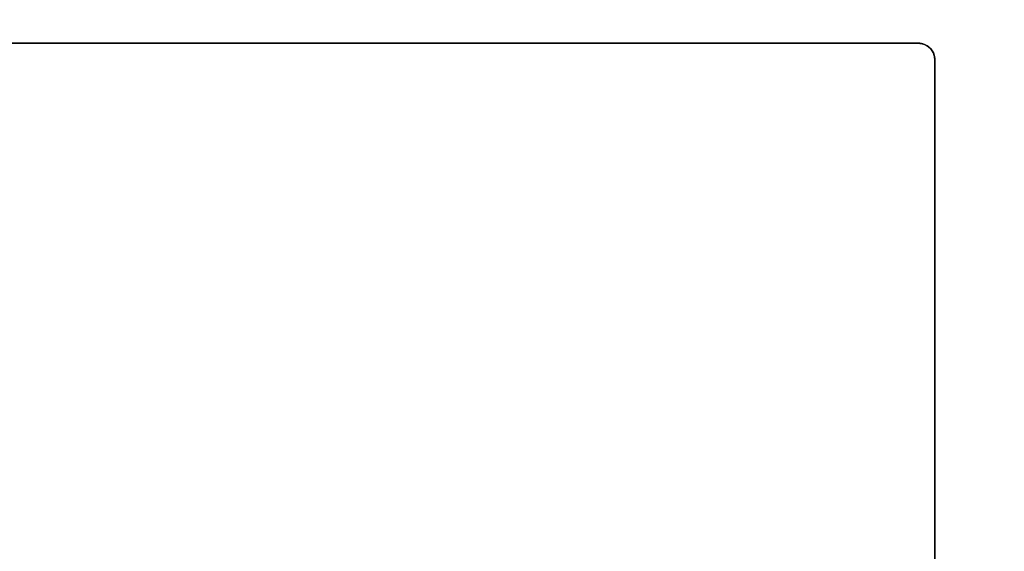
# Model space of a CAD drawing. Units: millimetres. Extents: x 348 to 739, y 122 to 427.
# Drawn here: x 576 to 702, y 230 to 298 of the extents above; entities that cross this region are included whole.
import ezdxf

# ---------------------------------------------------------------- set-up
doc = ezdxf.new("R2010")
doc.units = ezdxf.units.MM
doc.layers.get('Defpoints').update_dxf_attribs({"color": 251})
doc.styles.add('Text_Std', font='arial.ttf')
doc.dimstyles.new('Dim_Std', dxfattribs={"dimscale": 8, "dimtxt": 2, "dimasz": 2, "dimexe": 2, "dimexo": 2, "dimgap": 0.5, "dimtad": 1, "dimdec": 0, "dimzin": 0, "dimdsep": 46, "dimtxsty": 'Text_Std', "dimblk": 'ARCHTICK', "dimcen": 0.09, "dimclrd": 256, "dimclre": 256, "dimclrt": 256, "dimadec": 0, "dimazin": 0, "dimtfac": 1, "dimtdec": 0, "dimtmove": 1, "dimatfit": 3, "dimldrblk": 'CLOSEDBLANK', "dimfxl": 1, "dimtolj": 1, "dimtzin": 0, "dimlwd": -1, "dimlwe": -1, "dimarcsym": 1})

# ---------------------------------------------------------------- blocks, each defined once
blk = doc.blocks.new('_ArchTick')
at = {"color": 0, "linetype": 'ByBlock', "const_width": 0.15}
blk.add_lwpolyline([(-0.5, -0.5), (0.5, 0.5)], dxfattribs=at)
blk = doc.blocks.new('*D16')
at = {"transparency": 16777216}
for p, q in [((446.54, 308.41), (446.54, 335.68)), ((692.73, 308.41), (692.73, 335.68)), ((446.54, 319.68), (692.73, 319.68))]:
    blk.add_line(p, q, dxfattribs=at)
at = {"layer": 'Defpoints', "color": 0, "transparency": 16777216}
for p in [(692.73, 319.68), (446.54, 292.41), (692.73, 292.41)]:
    blk.add_point(p, dxfattribs=at)
at = {"transparency": 16777216, "xscale": 16, "yscale": 16, "zscale": 16, "rotation": 180}
blk.add_blockref('_ArchTick', (446.54, 319.68), dxfattribs=at)
at = {"transparency": 16777216, "xscale": 16, "yscale": 16, "zscale": 16}
blk.add_blockref('_ArchTick', (692.73, 319.68), dxfattribs=at)
at = {"transparency": 16777216, "insert": (569.63, 331.85), "char_height": 16, "attachment_point": 5, "style": 'Text_Std'}
blk.add_mtext('\\A1;246', dxfattribs=at)
blk = doc.blocks.new('_ClosedBlank')
at = {"color": 0, "linetype": 'ByBlock', "lineweight": -2}
for p, q in [((-1, 0.1667), (0, 0)), ((-1, 0.1667), (-1, -0.1667)), ((0, 0), (-1, -0.1667))]:
    blk.add_line(p, q, dxfattribs=at)

msp = doc.modelspace()

# ---------------------------------------------------------------- linework, layer by layer
at = {"linetype": 'Continuous', "lineweight": 0, "extrusion": (0, 1, 0)}
for p, q in [((690.63, 294.49), (448.63, 294.49)), ((448.63, 294.49), (690.63, 294.49)), ((690.56, 294.58), (448.71, 294.58)), ((448.71, 294.58), (690.56, 294.58)), ((690.56, 294.58), (690.56, 294.49)), ((690.56, 294.49), (690.56, 294.58)), ((692.63, 132.49), (692.63, 292.49)), ((692.63, 292.49), (692.63, 132.49)), ((692.63, 292.41), (692.73, 292.41)), ((692.73, 292.41), (692.63, 292.41)), ((692.73, 132.56), (692.73, 292.41)), ((692.73, 292.41), (692.73, 132.56))]:
    msp.add_line(p, q, dxfattribs=at)
at = {"linetype": 'Continuous', "lineweight": 0}
for points, knots in [([(692.73, 292.41), (692.73, 292.47), (692.72, 292.53), (692.72, 292.59), (692.67, 293.14), (692.41, 293.66), (692.02, 294.01), (691.64, 294.36), (691.09, 294.58), (690.56, 294.58)], [-1, -1, -1, -1, -0.946739, -0.946739, -0.946739, -0.469879, -0.469879, -0.469879, 0, 0, 0, 0]), ([(692.63, 292.49), (692.63, 292.79), (692.56, 293.09), (692.43, 293.37), (692.1, 294.03), (691.38, 294.49), (690.63, 294.49)], [-1, -1, -1, -1, -0.709248, -0.709248, -0.709248, 0, 0, 0, 0]), ([(690.63, 294.49), (691.39, 294.49), (692.12, 294.02), (692.44, 293.34), (692.57, 293.07), (692.63, 292.78), (692.63, 292.49)], [0, 0, 0, 0, 0.719303, 0.719303, 0.719303, 1, 1, 1, 1]), ([(690.63, 294.49), (690.94, 294.49), (691.24, 294.41), (691.52, 294.28), (691.71, 294.18), (691.89, 294.05), (692.04, 293.9)], [-1, -1, -1, -1, -0.7092482, -0.7092482, -0.7092482, -0.4999978, -0.4999978, -0.4999978, -0.4999978]), ([(692.36, 293.61), (692.41, 293.54), (692.45, 293.48), (692.48, 293.41), (692.52, 293.33), (692.56, 293.25), (692.59, 293.17)], [0.6280606, 0.6280606, 0.6280606, 0.6280606, 0.6963341, 0.6963341, 0.6963341, 0.7713414, 0.7713414, 0.7713414, 0.7713414])]:
    msp.add_open_spline(points, degree=3, knots=knots, dxfattribs=at)
msp.add_open_spline([(692.63, 292.49), (692.63, 293.27), (692.21, 294.07), (691.42, 294.49), (690.63, 294.49)], degree=4, dxfattribs=at)

# ---------------------------------------------------------------- dimensions: what is measured, and where the dimension line sits
dim = msp.add_linear_dim(base=(692.73, 319.68), p1=(446.54, 292.41), p2=(692.73, 292.41), dimstyle='Dim_Std')
dim.commit()
dim.dimension.update_dxf_attribs({"geometry": '*D16', "text_midpoint": (569.63, 331.85)})

doc.saveas('drawing.dxf')
